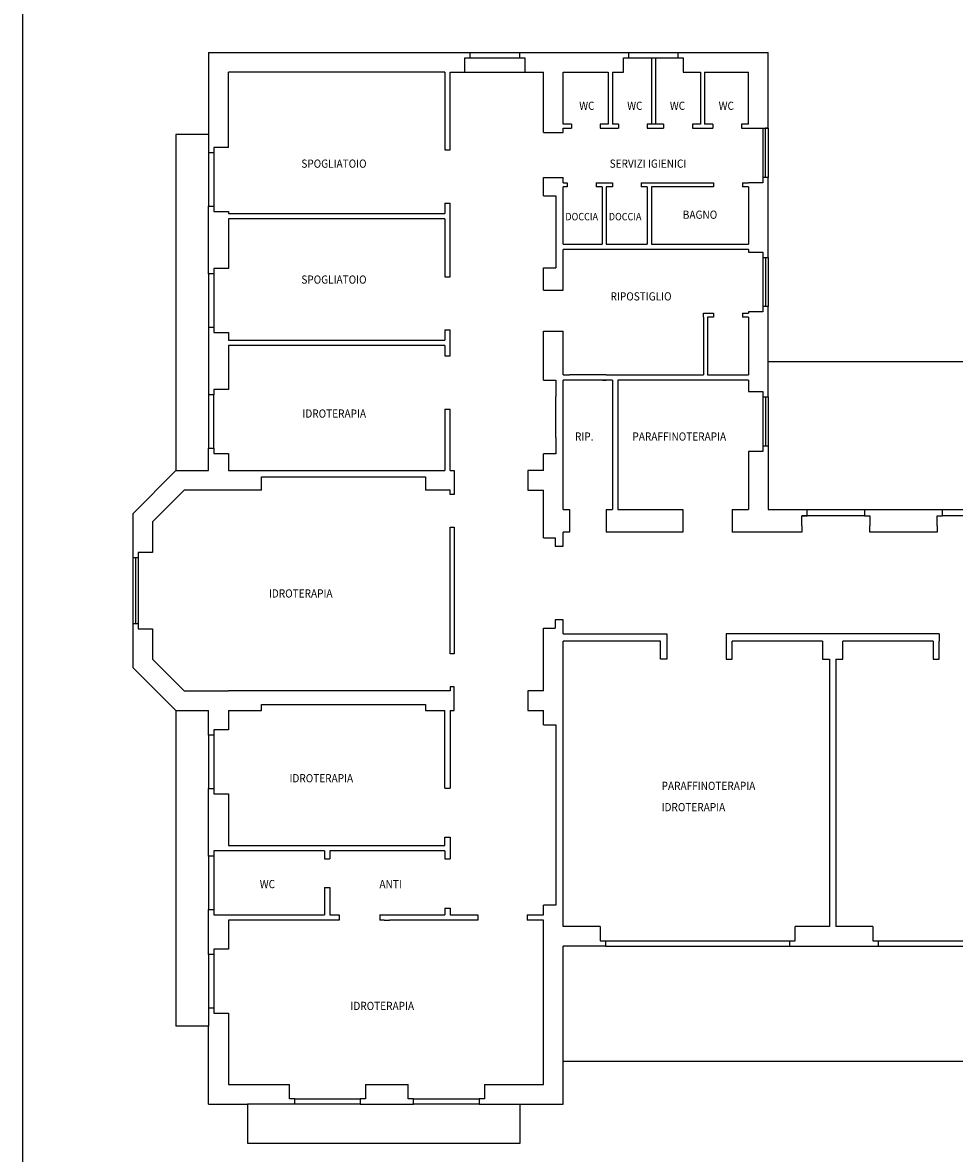
# Model space of a CAD drawing. Extents: x -58 to 172, y -83 to 81.
# Drawn here: x 58 to 81, y 28 to 55 of the extents above; entities that cross this region are included whole.
import ezdxf

# ---------------------------------------------------------------- set-up
doc = ezdxf.new("R2010")
doc.units = 0
doc.header["$MEASUREMENT"] = 0
for name, color, linetype in [('CONTORNI', 1, 'CONTINUOUS'), ('LAYER_55', 8, 'CONTINUOUS'), ('LAYER_57', 7, 'CONTINUOUS'), ('TESTI', 7, 'CONTINUOUS')]:
    doc.layers.add(name, color=color, linetype=linetype)
doc.styles.get("Standard").update_dxf_attribs({"font": 'txt.shx'})

msp = doc.modelspace()

# ---------------------------------------------------------------- linework, layer by layer
at = {"layer": 'CONTORNI', "color": 1}
msp.add_lwpolyline([(57.877, 8.427), (172.009, 8.427), (172.009, 81.077), (57.877, 81.077)], close=True, dxfattribs=at)
at = {"layer": 'LAYER_55', "color": 8, "linetype": 'Continuous'}
for p, q in [((62.416, 54.632), (68.366, 54.632)), ((62.416, 54.632), (62.416, 52.632)), ((70.466, 54.632), (72.666, 54.632)), ((73.866, 54.632), (76.066, 54.632)), ((76.066, 52.782), (76.066, 54.632)), ((73.216, 54.502), (73.216, 52.882)), ((73.316, 54.502), (73.316, 52.882)), ((68.176, 54.152), (62.896, 54.152)), ((62.896, 52.312), (62.896, 54.152)), ((68.176, 54.152), (68.176, 52.252)), ((68.306, 52.252), (68.306, 54.152)), ((70.166, 54.152), (70.586, 54.152)), ((70.586, 53.082), (70.586, 54.152)), ((71.066, 54.152), (72.166, 54.152)), ((71.066, 52.882), (71.066, 54.152)), ((72.166, 54.152), (72.166, 52.882)), ((72.266, 54.152), (72.266, 52.882)), ((72.266, 54.152), (72.536, 54.152)), ((73.996, 54.152), (74.416, 54.152)), ((74.416, 54.152), (74.416, 52.882)), ((74.516, 54.152), (74.516, 52.882)), ((74.516, 54.152), (75.586, 54.152)), ((75.586, 52.912), (75.586, 54.152)), ((70.586, 52.682), (70.586, 52.782)), ((70.586, 52.682), (71.066, 52.682)), ((71.266, 52.882), (71.066, 52.882)), ((71.066, 52.782), (71.266, 52.782)), ((71.066, 52.682), (71.066, 52.782)), ((71.266, 52.882), (71.266, 52.782)), ((72.166, 52.882), (71.966, 52.882)), ((71.966, 52.882), (71.966, 52.782)), ((71.966, 52.782), (72.416, 52.782)), ((72.416, 52.882), (72.266, 52.882)), ((72.416, 52.882), (72.416, 52.782)), ((73.516, 52.882), (73.116, 52.882)), ((73.116, 52.882), (73.116, 52.782)), ((73.116, 52.782), (73.516, 52.782)), ((73.516, 52.882), (73.516, 52.782)), ((74.416, 52.882), (74.216, 52.882)), ((74.216, 52.882), (74.216, 52.782)), ((74.216, 52.782), (74.716, 52.782)), ((74.716, 52.882), (74.516, 52.882)), ((74.716, 52.882), (74.716, 52.782)), ((75.586, 52.882), (75.416, 52.882)), ((75.416, 52.882), (75.416, 52.782)), ((75.416, 52.782), (76.066, 52.782)), ((62.416, 52.632), (61.616, 52.632)), ((61.616, 52.632), (61.616, 44.432)), ((62.416, 52.632), (62.416, 52.182)), ((68.176, 52.252), (68.306, 52.252)), ((70.586, 51.132), (70.586, 51.582)), ((70.586, 51.582), (71.066, 51.582)), ((71.066, 51.452), (71.066, 51.582)), ((76.066, 49.632), (76.066, 51.582)), ((71.066, 51.452), (71.166, 51.452)), ((71.166, 51.352), (71.066, 51.352)), ((71.066, 49.952), (71.066, 51.352)), ((71.166, 51.452), (71.166, 51.352)), ((71.866, 51.452), (72.266, 51.452)), ((71.866, 51.452), (71.866, 51.352)), ((72.016, 51.352), (71.866, 51.352)), ((72.016, 51.352), (72.016, 49.952)), ((72.266, 51.352), (72.116, 51.352)), ((72.116, 51.352), (72.116, 49.952)), ((72.266, 51.452), (72.266, 51.352)), ((72.966, 51.452), (74.736, 51.452)), ((72.966, 51.452), (72.966, 51.352)), ((73.116, 51.352), (72.966, 51.352)), ((73.116, 51.352), (73.116, 49.952)), ((74.736, 51.352), (73.216, 51.352)), ((73.216, 51.352), (73.216, 49.952)), ((74.736, 51.452), (74.736, 51.352)), ((75.436, 51.452), (75.586, 51.452)), ((75.436, 51.452), (75.436, 51.352)), ((75.586, 51.352), (75.436, 51.352)), ((75.586, 51.352), (75.586, 49.952)), ((70.586, 51.132), (70.886, 51.132)), ((70.886, 51.132), (70.886, 49.382)), ((62.416, 49.232), (62.416, 50.882)), ((62.896, 50.752), (62.896, 50.702)), ((68.176, 50.952), (68.176, 50.702)), ((68.176, 50.952), (68.306, 50.952)), ((68.306, 49.162), (68.306, 50.952)), ((62.896, 50.702), (68.176, 50.702)), ((68.176, 50.572), (62.896, 50.572)), ((62.896, 50.572), (62.896, 49.362)), ((68.176, 50.572), (68.176, 49.162)), ((71.066, 49.952), (72.016, 49.952)), ((72.116, 49.952), (73.116, 49.952)), ((73.216, 49.952), (75.586, 49.952)), ((75.586, 49.822), (71.066, 49.822)), ((71.066, 48.832), (71.066, 49.822)), ((75.586, 49.822), (75.586, 49.762)), ((70.586, 48.832), (70.586, 49.382)), ((70.586, 49.382), (70.886, 49.382)), ((68.176, 49.162), (68.306, 49.162)), ((70.586, 48.832), (71.066, 48.832)), ((74.486, 48.272), (74.736, 48.272)), ((75.436, 48.272), (75.586, 48.272)), ((75.586, 48.302), (75.586, 48.272)), ((76.066, 46.232), (76.066, 48.432)), ((74.486, 48.172), (74.486, 46.772)), ((74.736, 48.172), (74.586, 48.172)), ((74.586, 48.172), (74.586, 46.772)), ((75.586, 48.172), (75.436, 48.172)), ((75.586, 48.172), (75.586, 48.152)), ((75.586, 48.152), (75.586, 48.022)), ((75.586, 48.022), (75.586, 46.772)), ((62.416, 47.932), (62.416, 46.282)), ((62.896, 47.802), (62.896, 47.612)), ((68.176, 47.862), (68.176, 47.612)), ((68.176, 47.862), (68.306, 47.862)), ((68.306, 47.232), (68.306, 47.862)), ((70.586, 46.642), (70.586, 47.832)), ((70.586, 47.832), (71.066, 47.832)), ((71.066, 46.772), (71.066, 47.832)), ((62.896, 47.612), (68.176, 47.612)), ((68.176, 47.482), (62.896, 47.482)), ((62.896, 47.482), (62.896, 46.412)), ((68.176, 47.482), (68.176, 47.232)), ((68.176, 47.232), (68.306, 47.232)), ((70.586, 46.642), (70.886, 46.642)), ((70.886, 46.642), (70.886, 46.242)), ((71.066, 46.772), (71.216, 46.772)), ((72.266, 46.642), (71.066, 46.642)), ((71.066, 45.242), (71.066, 46.642)), ((72.116, 46.772), (71.216, 46.772)), ((72.036, 46.642), (72.116, 46.642)), ((72.116, 46.772), (74.256, 46.772)), ((72.266, 46.642), (72.266, 43.482)), ((75.586, 46.642), (72.396, 46.642)), ((72.396, 46.642), (72.396, 43.482)), ((74.256, 46.772), (74.386, 46.772)), ((74.386, 46.772), (74.486, 46.772)), ((74.586, 46.772), (75.586, 46.772)), ((75.586, 46.642), (75.586, 46.362)), ((70.886, 45.242), (70.886, 46.242)), ((68.176, 45.932), (68.176, 44.432)), ((68.176, 45.932), (68.306, 45.932)), ((68.306, 44.432), (68.306, 45.932)), ((70.886, 45.242), (70.886, 44.842)), ((71.066, 43.482), (71.066, 45.242)), ((76.066, 45.032), (76.066, 43.482)), ((62.896, 44.852), (62.896, 44.432)), ((70.586, 44.432), (70.586, 44.842)), ((70.886, 44.842), (70.586, 44.842)), ((75.586, 44.902), (75.586, 43.482)), ((60.566, 43.382), (61.616, 44.432)), ((62.896, 44.432), (68.176, 44.432)), ((61.815, 43.952), (61.046, 43.183)), ((63.706, 43.952), (61.815, 43.952)), ((68.306, 43.952), (67.706, 43.952)), ((70.586, 42.797), (70.586, 43.952)), ((60.566, 43.382), (60.566, 42.306)), ((71.066, 43.482), (71.216, 43.482)), ((71.216, 43.482), (71.216, 42.932)), ((72.116, 43.482), (72.266, 43.482)), ((72.116, 43.482), (72.116, 42.932)), ((72.396, 43.482), (73.986, 43.482)), ((73.986, 43.482), (73.986, 42.932)), ((75.186, 43.482), (75.586, 43.482)), ((75.186, 43.482), (75.186, 42.932)), ((76.066, 43.482), (77.016, 43.482)), ((78.416, 43.482), (80.316, 43.482)), ((61.046, 43.183), (61.046, 42.436)), ((70.586, 42.797), (70.866, 42.797)), ((71.216, 42.932), (71.066, 42.932)), ((71.066, 42.797), (71.066, 42.932)), ((73.986, 42.932), (72.116, 42.932)), ((76.886, 42.932), (75.186, 42.932)), ((80.186, 42.932), (78.546, 42.932)), ((60.566, 40.706), (60.566, 39.632)), ((61.046, 40.576), (61.046, 39.831)), ((70.586, 40.587), (70.866, 40.587)), ((70.586, 39.062), (70.586, 40.587)), ((71.066, 40.452), (71.066, 40.587)), ((71.066, 40.452), (73.591, 40.452)), ((73.441, 40.272), (71.066, 40.272)), ((71.066, 33.312), (71.066, 40.272)), ((77.391, 40.272), (75.191, 40.272)), ((77.391, 40.272), (77.391, 39.832)), ((80.091, 40.272), (77.891, 40.272)), ((77.891, 39.832), (77.891, 40.272)), ((80.241, 40.452), (80.241, 40.272)), ((61.046, 39.831), (61.815, 39.062)), ((77.391, 39.832), (77.566, 39.832)), ((77.566, 39.832), (77.566, 33.312)), ((77.716, 39.832), (77.891, 39.832)), ((77.716, 39.832), (77.716, 33.312)), ((61.616, 38.582), (60.566, 39.632)), ((61.815, 39.062), (62.896, 39.062)), ((68.306, 39.062), (62.896, 39.062)), ((68.406, 38.582), (68.406, 39.062)), ((61.616, 38.582), (62.416, 38.582)), ((61.616, 38.582), (61.616, 30.882)), ((62.416, 37.982), (62.416, 38.582)), ((62.896, 38.582), (62.896, 38.112)), ((67.706, 38.582), (68.176, 38.582)), ((68.176, 36.692), (68.176, 38.582)), ((68.306, 38.582), (68.306, 36.692)), ((68.306, 38.582), (68.406, 38.582)), ((70.586, 38.232), (70.586, 38.582)), ((62.416, 35.032), (62.416, 36.682)), ((68.176, 36.692), (68.306, 36.692)), ((62.896, 36.552), (62.896, 35.292)), ((68.176, 35.292), (68.176, 35.492)), ((68.176, 35.492), (68.306, 35.492)), ((68.306, 35.492), (68.306, 35.162)), ((62.896, 35.292), (68.176, 35.292)), ((65.246, 35.162), (62.896, 35.162)), ((65.246, 35.162), (65.246, 34.962)), ((65.376, 35.162), (65.376, 34.962)), ((68.176, 35.162), (65.376, 35.162)), ((68.176, 35.162), (68.176, 34.962)), ((68.306, 35.162), (68.306, 34.962)), ((65.246, 34.962), (65.376, 34.962)), ((68.176, 34.962), (68.306, 34.962)), ((65.246, 34.262), (65.376, 34.262)), ((65.246, 34.262), (65.246, 33.602)), ((65.376, 34.262), (65.376, 33.602)), ((62.416, 32.632), (62.416, 33.732)), ((68.176, 33.762), (68.176, 33.602)), ((68.176, 33.762), (68.306, 33.762)), ((68.306, 33.762), (68.306, 33.602)), ((70.586, 33.602), (70.586, 33.832)), ((62.896, 33.602), (65.246, 33.602)), ((65.596, 33.472), (62.896, 33.472)), ((62.896, 33.472), (62.896, 32.762)), ((65.376, 33.602), (65.596, 33.602)), ((65.596, 33.602), (65.596, 33.472)), ((66.596, 33.602), (66.596, 33.472)), ((66.596, 33.602), (68.176, 33.602)), ((66.696, 33.472), (66.596, 33.472)), ((66.696, 33.472), (66.826, 33.472)), ((68.986, 33.472), (66.826, 33.472)), ((68.306, 33.602), (68.986, 33.602)), ((68.986, 33.602), (68.986, 33.472)), ((70.186, 33.602), (70.586, 33.602)), ((70.186, 33.602), (70.186, 33.472)), ((70.586, 33.472), (70.186, 33.472)), ((70.586, 29.462), (70.586, 33.472)), ((71.966, 33.312), (71.066, 33.312)), ((77.566, 33.312), (76.726, 33.312)), ((78.616, 33.312), (77.716, 33.312)), ((72.096, 32.832), (71.066, 32.832)), ((71.066, 28.982), (71.066, 32.832)), ((76.596, 32.832), (78.746, 32.832)), ((62.416, 31.332), (62.416, 30.882)), ((62.896, 31.202), (62.896, 29.462)), ((62.416, 30.882), (61.616, 30.882)), ((62.416, 28.982), (62.416, 30.882)), ((71.066, 30.032), (104.166, 30.032)), ((62.896, 29.462), (64.386, 29.462)), ((66.246, 29.462), (66.696, 29.462)), ((66.696, 29.462), (66.826, 29.462)), ((66.826, 29.462), (67.286, 29.462)), ((69.146, 29.462), (70.586, 29.462)), ((62.416, 28.982), (63.366, 28.982)), ((63.366, 28.982), (63.366, 28.032)), ((64.516, 28.982), (63.366, 28.982)), ((66.116, 28.982), (67.416, 28.982)), ((69.016, 28.982), (70.016, 28.982)), ((70.016, 28.032), (70.016, 28.982)), ((70.016, 28.982), (71.066, 28.982)), ((63.366, 28.032), (70.016, 28.032))]:
    msp.add_line(p, q, dxfattribs=at)
at = {"layer": 'LAYER_55'}
for p, q in [((68.366, 54.632), (70.466, 54.632)), ((68.306, 54.152), (70.166, 54.152)), ((70.586, 52.682), (70.586, 53.082)), ((74.486, 48.172), (74.486, 48.272)), ((74.736, 48.272), (74.736, 48.172)), ((75.436, 48.272), (75.436, 48.172))]:
    msp.add_line(p, q, dxfattribs=at)
at = {"layer": 'LAYER_55', "color": 8, "linetype": 'Continuous'}
for points in [[(98.666, 49.182), (98.666, 50.532), (89.966, 50.532), (89.966, 47.082), (76.066, 47.082)], [(61.616, 44.432), (62.416, 44.432), (62.416, 44.982)], [(68.306, 44.432), (68.406, 44.432), (68.406, 43.952)], [(70.586, 44.432), (70.206, 44.432), (70.206, 43.952), (70.586, 43.952)], [(63.706, 43.952), (63.706, 44.282), (67.706, 44.282), (67.706, 43.952)], [(68.406, 43.952), (68.406, 43.852), (68.306, 43.852), (68.306, 43.952)], [(68.306, 39.962), (68.306, 43.052), (68.406, 43.052), (68.406, 39.962), (68.306, 39.962)], [(70.866, 42.797), (70.866, 42.592), (71.066, 42.592), (71.066, 42.797)], [(71.066, 40.587), (71.066, 40.792), (70.866, 40.792), (70.866, 40.587)], [(73.591, 40.452), (73.591, 39.832), (73.441, 39.832), (73.441, 40.272)], [(80.241, 40.452), (75.041, 40.452), (75.041, 40.272)], [(75.041, 40.272), (75.041, 39.832), (75.191, 39.832), (75.191, 40.272)], [(80.091, 40.272), (80.091, 39.832), (80.241, 39.832), (80.241, 40.272)], [(68.406, 39.062), (68.406, 39.162), (68.306, 39.162), (68.306, 39.062)], [(70.586, 39.062), (70.206, 39.062), (70.206, 38.582), (70.586, 38.582)], [(62.896, 38.582), (63.706, 38.582), (63.706, 38.732), (67.706, 38.732), (67.706, 38.582)], [(70.586, 38.232), (70.886, 38.232), (70.886, 33.832), (70.586, 33.832)]]:
    msp.add_lwpolyline(points, dxfattribs=at)
at = {"layer": 'LAYER_57', "color": 7, "linetype": 'Continuous'}
for p, q in [((68.796, 54.632), (69.996, 54.632)), ((72.666, 54.632), (73.866, 54.632)), ((68.666, 54.152), (68.666, 54.502)), ((68.796, 54.502), (69.996, 54.502)), ((72.536, 54.152), (72.536, 54.502)), ((72.666, 54.502), (73.866, 54.502)), ((75.586, 52.882), (75.586, 52.912)), ((75.936, 52.782), (75.936, 51.582)), ((75.936, 52.782), (76.066, 52.782)), ((76.001, 51.582), (76.001, 52.782)), ((76.066, 52.782), (76.001, 52.782)), ((76.066, 52.782), (76.066, 51.582)), ((62.416, 52.182), (62.416, 50.882)), ((62.546, 52.182), (62.546, 50.882)), ((75.586, 49.762), (75.936, 49.762)), ((75.936, 49.632), (75.936, 48.432)), ((76.001, 49.632), (76.001, 48.432)), ((76.066, 49.632), (76.066, 48.432)), ((62.416, 49.232), (62.416, 47.932)), ((62.546, 49.232), (62.546, 47.932)), ((75.586, 46.362), (75.936, 46.362)), ((62.416, 46.282), (62.416, 44.982)), ((62.546, 44.982), (62.546, 46.282)), ((75.936, 46.232), (75.936, 45.032)), ((76.001, 46.232), (76.001, 45.032)), ((76.066, 46.232), (76.066, 45.032)), ((78.416, 43.332), (76.886, 43.332)), ((76.886, 43.082), (76.886, 43.332)), ((77.016, 43.482), (78.416, 43.482)), ((77.016, 43.352), (77.016, 43.482)), ((78.416, 43.482), (78.416, 43.352)), ((78.546, 43.332), (78.546, 43.082)), ((80.186, 43.082), (80.186, 43.332)), ((80.316, 43.482), (81.716, 43.482)), ((80.316, 43.352), (80.316, 43.482)), ((81.716, 43.332), (80.316, 43.332)), ((76.886, 43.082), (76.886, 42.932)), ((78.546, 42.932), (78.546, 43.082)), ((80.186, 43.082), (80.186, 42.932)), ((60.696, 42.306), (60.566, 42.306)), ((60.566, 42.306), (60.566, 40.706)), ((60.631, 42.306), (60.631, 40.706)), ((60.696, 42.436), (60.696, 42.306)), ((61.046, 42.436), (60.696, 42.436)), ((60.696, 42.306), (60.696, 40.706)), ((60.566, 40.706), (60.696, 40.706)), ((60.696, 40.706), (60.696, 40.576)), ((60.696, 40.576), (61.046, 40.576)), ((62.416, 37.982), (62.416, 36.682)), ((62.546, 37.982), (62.546, 36.682)), ((62.416, 35.032), (62.416, 33.732)), ((62.546, 35.032), (62.546, 33.732)), ((72.096, 32.962), (76.596, 32.962)), ((72.096, 32.832), (76.596, 32.832)), ((78.746, 32.962), (83.246, 32.962)), ((78.746, 32.832), (83.246, 32.832)), ((62.416, 32.632), (62.416, 31.332)), ((62.546, 32.632), (62.546, 31.332)), ((64.516, 29.112), (66.116, 29.112)), ((66.116, 28.982), (64.516, 28.982)), ((67.416, 29.112), (69.016, 29.112)), ((69.016, 28.982), (67.416, 28.982))]:
    msp.add_line(p, q, dxfattribs=at)
for points in [[(68.666, 54.502), (68.796, 54.502), (68.796, 54.632)], [(69.996, 54.632), (69.996, 54.502), (70.126, 54.502), (70.126, 54.152)], [(72.536, 54.502), (72.666, 54.502), (72.666, 54.632)], [(73.866, 54.632), (73.866, 54.502), (73.996, 54.502), (73.996, 54.152)], [(62.896, 52.312), (62.546, 52.312), (62.546, 52.182), (62.416, 52.182)], [(76.066, 51.582), (75.936, 51.582), (75.936, 51.452), (75.586, 51.452)], [(62.416, 50.882), (62.546, 50.882), (62.546, 50.752), (62.896, 50.752)], [(75.936, 49.762), (75.936, 49.632), (76.066, 49.632)], [(62.896, 49.362), (62.546, 49.362), (62.546, 49.232), (62.416, 49.232)], [(76.066, 48.432), (75.936, 48.432), (75.936, 48.302), (75.586, 48.302)], [(62.416, 47.932), (62.546, 47.932), (62.546, 47.802), (62.896, 47.802)], [(62.896, 46.412), (62.546, 46.412), (62.546, 46.282), (62.416, 46.282)], [(75.936, 46.362), (75.936, 46.232), (76.066, 46.232)], [(62.416, 44.982), (62.546, 44.982), (62.546, 44.852), (62.896, 44.852)], [(76.066, 45.032), (75.936, 45.032), (75.936, 44.902), (75.586, 44.902)], [(76.886, 43.332), (77.016, 43.332), (77.016, 43.352)], [(78.416, 43.352), (78.416, 43.332), (78.546, 43.332)], [(80.186, 43.332), (80.316, 43.332), (80.316, 43.352)], [(62.896, 38.112), (62.546, 38.112), (62.546, 37.982), (62.416, 37.982)], [(62.416, 36.682), (62.546, 36.682), (62.546, 36.552), (62.896, 36.552)], [(62.896, 35.162), (62.546, 35.162), (62.546, 35.032), (62.416, 35.032)], [(62.416, 33.732), (62.546, 33.732), (62.546, 33.602), (62.896, 33.602)], [(71.966, 33.312), (71.966, 32.962), (72.096, 32.962), (72.096, 32.832)], [(76.596, 32.832), (76.596, 32.962), (76.726, 32.962), (76.726, 33.312)], [(78.616, 33.312), (78.616, 32.962), (78.746, 32.962), (78.746, 32.832)], [(62.896, 32.762), (62.546, 32.762), (62.546, 32.632), (62.416, 32.632)], [(62.416, 31.332), (62.546, 31.332), (62.546, 31.202), (62.896, 31.202)], [(64.516, 28.982), (64.516, 29.112), (64.386, 29.112), (64.386, 29.462)], [(66.246, 29.462), (66.246, 29.112), (66.116, 29.112), (66.116, 28.982)], [(67.416, 28.982), (67.416, 29.112), (67.286, 29.112), (67.286, 29.462)], [(69.146, 29.462), (69.146, 29.112), (69.016, 29.112), (69.016, 28.982)]]:
    msp.add_lwpolyline(points, dxfattribs=at)

# ---------------------------------------------------------------- texts
at = {"layer": 'TESTI', "width": 0.9}
for s, height, p in [('WC', 0.2, (71.456, 53.23)), ('WC', 0.2, (72.627, 53.23)), ('WC', 0.2, (73.668, 53.23)), ('WC', 0.2, (74.858, 53.23)), ('SPOGLIATOIO', 0.2, (64.677, 51.819)), ('SERVIZI IGIENICI', 0.2, (72.198, 51.819)), ('BAGNO', 0.2, (73.983, 50.574)), ('DOCCIA', 0.18, (71.118, 50.537)), ('DOCCIA', 0.18, (72.178, 50.537)), ('SPOGLIATOIO', 0.2, (64.677, 48.992)), ('RIPOSTIGLIO', 0.2, (72.221, 48.582)), ('IDROTERAPIA', 0.2, (64.703, 45.724)), ('RIP.', 0.2, (71.353, 45.164)), ('PARAFFINOTERAPIA', 0.2, (72.754, 45.164)), ('IDROTERAPIA', 0.2, (63.886, 41.337)), ('IDROTERAPIA', 0.2, (64.388, 36.831)), ('PARAFFINOTERAPIA', 0.2, (73.466, 36.645)), ('IDROTERAPIA', 0.2, (73.466, 36.125)), ('WC', 0.2, (63.663, 34.249)), ('ANTI', 0.2, (66.582, 34.249)), ('IDROTERAPIA', 0.2, (65.875, 31.278))]:
    msp.add_text(s, height=height, dxfattribs=at).set_placement(p)

doc.saveas('drawing.dxf')
